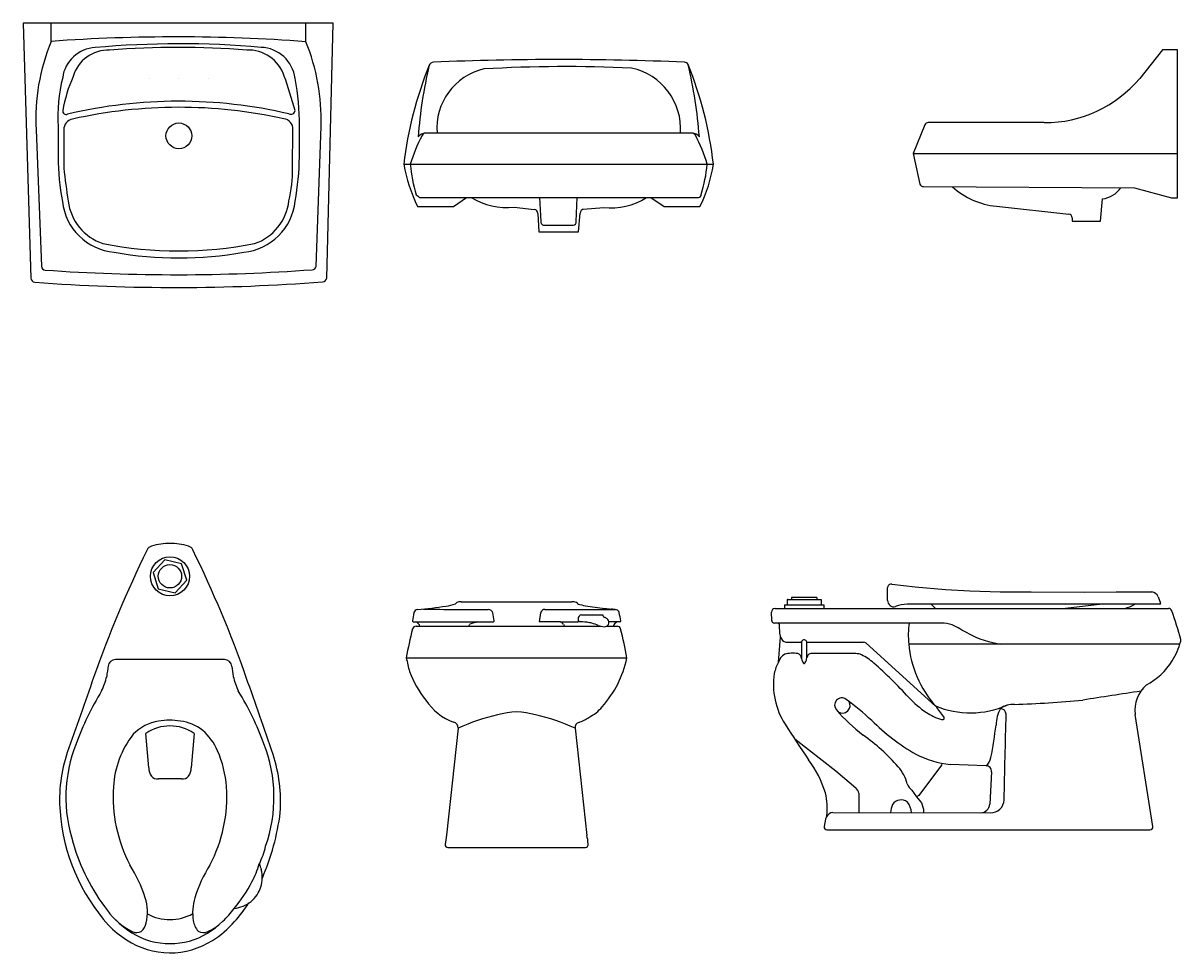
# Model space of a CAD drawing. Extents: x -18590 to 10581, y -42325 to -1537.
# Drawn here: x -17151 to -17072, y -13413 to -13349 of the extents above; entities that cross this region are included whole.
import ezdxf

# ---------------------------------------------------------------- set-up
doc = ezdxf.new("R2010")
doc.units = 0
doc.header["$LTSCALE"] = 48
doc.header["$MEASUREMENT"] = 0
doc.layers.get('0').update_dxf_attribs({"linetype": 'CONTINUOUS'})
doc.layers.get('DEFPOINTS').update_dxf_attribs({"linetype": 'CONTINUOUS'})
doc.layers.add('W2FUR', color=7, linetype='CONTINUOUS')

# ---------------------------------------------------------------- blocks, each defined once
blk = doc.blocks.new('kohler k-2005 ada bathroom sink')
for p, q in [((10.625, 0), (-10.625, 0)), ((-10.625, 0), (-10.104, -17.479)), ((-8.698, -1.249), (-8.698, 0)), ((8.75, -1.276), (8.75, 0)), ((10.182, -17.479), (10.625, 0)), ((-1.949, -3.774), (-1.949, -3.774)), ((0.051, -3.774), (0.051, -3.774)), ((2.051, -3.774), (2.051, -3.774)), ((-8.232, -7.093), (-8.232, -9.188)), ((8.314, -9.168), (8.314, -7.074)), ((9.453, -16.698), (9.792, -7.054)), ((-9.74, -7.315), (-9.375, -16.672)), ((-7.837, -7.315), (-7.837, -9.943)), ((7.845, -9.943), (7.868, -7.292))]:
    blk.add_line(p, q)
blk.add_circle((0.05, -7.73), 0.884)
for centre, radius, start, end in [((3.979, -6.549), 13.74, 157.3138, 183.19568), ((-0.151, -120.082), 119.14, 85.71529, 94.11375), ((0.112, -65.23), 63.815, 84.99007, 95.20914), ((-4.07, -6.57), 13.87, 357.9977, 22.43868), ((-5.581, -4.031), 2.354, 92.46203, 172.76399), ((-4.784, -4.369), 2.522, 88.15452, 163.77628), ((-0.003, -62.723), 61.056, 85.58534, 94.41466), ((4.827, -4.415), 2.57, 17.8499, 92.91105), ((5.598, -4.095), 2.437, 7.11364, 87.97751), ((3.597, -6.513), 11.844, 166.43214, 182.80995), ((2.991, -8.031), 11.093, 156.81853, 169.34948), ((-38.285, -19.276), 48.172, 16.02167, 18.95694), ((-9.977, -7.074), 18.291, 0, 10.33096), ((0.046, -38.628), 33.273, 76.89698, 103.24305), ((-7.679, -6.029), 0.236, 168.33119, 295.94213), ((0.056, -39.136), 33.365, 77.55598, 102.62641), ((7.717, -5.951), 0.3, 244.67731, 354.25383), ((-7.121, -7.285), 0.717, 99.39466, 182.39406), ((7.151, -7.266), 0.718, 357.9073, 82.42848), ((7.526, -9.188), 15.758, 180.00034, 191.13248), ((-9.535, -8.964), 17.85, 349.52145, 359.34571), ((43.38, -4.317), 51.525, 186.26878, 188.8099), ((-0.663, -10.116), 8.51, 345.92632, 1.16357), ((-4.016, -11.781), 3.945, 186.53748, 264.45502), ((-4.028, -11.762), 3.538, 187.25025, 251.30268), ((4.099, -11.788), 3.941, 275.81442, 353.83865), ((4.102, -11.791), 3.512, 288.89273, 353.54435), ((0.038, 11.296), 26.916, 258.85977, 281.14023), ((0.051, 9.525), 25.622, 260.00326, 279.99674), ((-9.104, -16.661), 0.271, 182.22182, 267.80244), ((-0.14, 109.121), 126.372, 265.92766, 274.23528), ((9.181, -16.625), 0.282, 272.36049, 344.93574), ((-9.809, -17.47), 0.295, 181.70291, 268.32129), ((-0.132, 111.912), 130.039, 265.72853, 274.42278), ((9.886, -17.441), 0.298, 271.83002, 352.69338)]:
    blk.add_arc(centre, radius, start, end)
at = {"flags": 8}
for tag, p in [('MODELNUMBER', (0, 0)), ('TRADENAME', (0, -0.002)), ('PRODUCT', (0, -0.003)), ('MATERIAL', (0, -0.005))]:
    blk.add_attdef(tag, p, '', height=0.001, dxfattribs=at)

msp = doc.modelspace()

# ---------------------------------------------------------------- linework, layer by layer
for p, q in [((-17072.7837087, -13351.2869779), (-17074.3532518, -13353.2567414)), ((-17071.7516801, -13351.2869779), (-17072.7837087, -13351.2869779)), ((-17071.7516801, -13361.4384397), (-17071.7516801, -13351.2869779)), ((-17089.0811582, -13356.4374883), (-17089.8766801, -13358.4147094)), ((-17080.8894323, -13356.2870475), (-17088.8446516, -13356.2870475)), ((-17105.0392082, -13357.0063707), (-17123.2893276, -13357.0063707)), ((-17089.8766801, -13358.4147094), (-17071.7516801, -13358.4147094)), ((-17089.8766801, -13358.4147094), (-17089.4251679, -13360.4993884)), ((-17124.7979481, -13359.1426828), (-17103.5724936, -13359.1426828)), ((-17089.1671607, -13360.6713206), (-17074.7187621, -13360.7572867)), ((-17074.7187621, -13360.7572867), (-17072.1816921, -13361.4384397)), ((-17123.6874356, -13361.4256046), (-17104.5991939, -13361.4256046)), ((-17121.3825987, -13362.0424298), (-17120.4897653, -13361.4256046)), ((-17115.484311, -13361.4256046), (-17115.4109753, -13363.0747492)), ((-17112.9804195, -13363.0747492), (-17112.9132418, -13361.4256046)), ((-17107.867426, -13361.4256046), (-17106.9459371, -13362.0424298)), ((-17077.0408261, -13363.0516269), (-17076.8992485, -13361.5207045)), ((-17072.1816921, -13361.4384397), (-17071.7516801, -13361.4384397)), ((-17123.8550604, -13362.0424298), (-17121.3825987, -13362.0424298)), ((-17117.233892, -13362.0903703), (-17115.8509896, -13362.23698)), ((-17115.5995529, -13362.5092549), (-17115.5366935, -13363.7659091)), ((-17112.8127951, -13363.7659091), (-17112.7080297, -13362.4883109)), ((-17112.4984993, -13362.2160356), (-17111.0946438, -13362.1113144)), ((-17106.9459371, -13362.0424298), (-17104.4944285, -13362.0424298)), ((-17084.1790231, -13362.0200332), (-17079.212386, -13362.5573217)), ((-17078.9758795, -13362.81522), (-17078.9758795, -13363.0516269)), ((-17078.9758795, -13363.0516269), (-17077.0408261, -13363.0516269)), ((-17115.5366935, -13363.7659091), (-17112.8127951, -13363.7659091)), ((-17115.1385855, -13363.3260801), (-17113.1899503, -13363.3260801)), ((-17141.1675088, -13386.2762204), (-17141.9671891, -13387.1365064)), ((-17140.0226392, -13386.5386208), (-17141.1675088, -13386.2762204)), ((-17139.6774497, -13387.6613072), (-17140.0226392, -13386.5386208)), ((-17141.9671891, -13387.1365064), (-17141.6219997, -13388.2591928)), ((-17140.47713, -13388.5215933), (-17139.6774497, -13387.6613072)), ((-17141.6219997, -13388.2591928), (-17140.47713, -13388.5215933)), ((-17091.632892, -13389.0630942), (-17091.6328685, -13388.1741685)), ((-17091.3367473, -13387.9314642), (-17089.7328413, -13388.1233692)), ((-17089.7328413, -13388.1233692), (-17087.6644301, -13388.3043709)), ((-17087.6644301, -13388.3043709), (-17086.0053012, -13388.4032908)), ((-17086.0053012, -13388.4032908), (-17083.9079703, -13388.4553649)), ((-17083.9079703, -13388.4553649), (-17081.7941246, -13388.4628052)), ((-17081.7941246, -13388.4628052), (-17078.1254897, -13388.4811553)), ((-17078.1254897, -13388.4811553), (-17075.9650968, -13388.4572569)), ((-17075.9650968, -13388.4572569), (-17074.3468269, -13388.4715516)), ((-17074.3468269, -13388.4715516), (-17073.7076713, -13388.4583868)), ((-17073.7076713, -13388.4583868), (-17073.5299188, -13388.4745698)), ((-17120.8521454, -13389.1461668), (-17113.2708168, -13389.1461668)), ((-17098.689892, -13389.3530947), (-17098.689892, -13389.6030947)), ((-17098.689892, -13389.3530947), (-17096.001892, -13389.3530947)), ((-17098.5166695, -13388.9970947), (-17098.5166695, -13389.3530947)), ((-17098.5016695, -13388.9820947), (-17096.1901145, -13388.9820947)), ((-17098.2193611, -13388.8630638), (-17098.2193611, -13388.9820947)), ((-17096.473392, -13388.8620947), (-17098.218392, -13388.8620947)), ((-17096.473392, -13388.8620947), (-17096.473392, -13388.9820947)), ((-17096.1751145, -13388.9970947), (-17096.1751145, -13389.3530947)), ((-17096.001892, -13389.3530947), (-17096.001892, -13389.6030947)), ((-17072.9774838, -13389.3080947), (-17090.2878671, -13389.3080948)), ((-17088.6150369, -13389.3318481), (-17088.3507843, -13389.6030947)), ((-17076.9271957, -13389.3080947), (-17079.4452784, -13389.6030947)), ((-17073.0770506, -13388.8087201), (-17072.9174778, -13389.2330992)), ((-17115.4287933, -13389.9105369), (-17115.5249621, -13390.5261953)), ((-17115.4287933, -13389.9105369), (-17115.4112412, -13389.8553647)), ((-17115.1229668, -13389.6754151), (-17110.2750268, -13389.6795955)), ((-17112.6169073, -13390.0361854), (-17111.1621447, -13390.0368475)), ((-17099.57598, -13390.4230386), (-17099.5958894, -13389.8530947)), ((-17099.345892, -13389.6030947), (-17072.3891926, -13389.6030947)), ((-17124.1382608, -13390.5261953), (-17118.6509124, -13390.5261953)), ((-17123.9510467, -13390.8211953), (-17111.2710207, -13390.8211953)), ((-17114.1338659, -13390.5261953), (-17115.5249621, -13390.5261953)), ((-17114.0772158, -13390.5261953), (-17112.8711927, -13390.5261948)), ((-17110.8992325, -13390.8211953), (-17110.1717562, -13390.8211953)), ((-17109.9846639, -13390.5261953), (-17110.7349536, -13390.5261953)), ((-17087.9325213, -13390.6030947), (-17099.3862403, -13390.6030947)), ((-17099.0304809, -13391.2930947), (-17099.0328049, -13390.7799533)), ((-17099.1215204, -13393.2787633), (-17098.9705993, -13391.570336)), ((-17098.9818217, -13391.5082493), (-17099.0304809, -13391.2930947)), ((-17098.9705993, -13391.570336), (-17098.9818217, -13391.5082493)), ((-17097.5265541, -13391.8665813), (-17097.5265541, -13393.0320298)), ((-17097.1652298, -13392.9984272), (-17097.1652298, -13391.8961807)), ((-17097.1348971, -13391.9130937), (-17093.2804809, -13391.9130947)), ((-17093.1058335, -13391.9804855), (-17088.3479332, -13396.2962473)), ((-17071.5866405, -13392.0431373), (-17090.1868984, -13392.0431373)), ((-17137.0811343, -13393.1119068), (-17144.5635045, -13393.1119068)), ((-17124.6228003, -13392.9817943), (-17109.5001256, -13392.9817943)), ((-17093.8124811, -13392.6965869), (-17096.7125729, -13392.6965867)), ((-17073.4567707, -13404.5616058), (-17074.6562935, -13396.8737094)), ((-17142.2715798, -13400.5239465), (-17142.4700324, -13398.1728673)), ((-17139.1745673, -13398.1729025), (-17139.3734709, -13400.5253904)), ((-17121.0687552, -13397.8217652), (-17121.8635584, -13405.1575176)), ((-17113.0531405, -13397.8214907), (-17112.2570735, -13405.165392)), ((-17098.0013109, -13398.5512067), (-17095.1892608, -13400.7304465)), ((-17087.9454554, -13400.3608917), (-17089.5000453, -13402.4239024)), ((-17087.9165249, -13400.2125626), (-17087.9454554, -13400.3608917)), ((-17084.8973446, -13400.393908), (-17087.3283173, -13400.3022275)), ((-17140.025313, -13401.2957925), (-17141.6198106, -13401.2958496)), ((-17095.1892608, -13400.7304465), (-17093.8036107, -13401.9149082)), ((-17084.5009864, -13400.8108836), (-17084.6169186, -13403.0202949)), ((-17089.9654741, -13402.06989), (-17089.6437801, -13402.5292159)), ((-17093.6080308, -13402.2772608), (-17093.6080308, -13403.5983759)), ((-17089.5000453, -13402.4239024), (-17089.6437801, -13402.5292159)), ((-17089.6437801, -13402.5292159), (-17089.3158409, -13402.9443034)), ((-17089.3158409, -13402.9443034), (-17089.1725945, -13403.3674168)), ((-17095.3795435, -13403.5945268), (-17084.5752278, -13403.6180022)), ((-17089.1725945, -13403.3674168), (-17089.1725945, -13403.6080131)), ((-17095.8822791, -13404.0480293), (-17095.9776543, -13404.5557355)), ((-17095.8083043, -13403.8425002), (-17095.8040474, -13403.8191715)), ((-17095.788267, -13404.7840129), (-17073.6471671, -13404.7840129)), ((-17121.7716564, -13405.99994), (-17112.3512682, -13405.99994))]:
    msp.add_line(p, q)
for radius in [1.344, 0.8]:
    msp.add_circle((-17140.8223194, -13387.3989068), radius)
for centre, radius, start, end in [((-17122.7698798, -13352.4513224), 0.3040461, 89.174826779, 161.877764998), ((-17114.1642679, -13548.2774187), 196.3186227, 87.488918009, 92.511081991), ((-17105.5631087, -13352.4363474), 0.2890396, 29.522785639, 89.985338274), ((-17098.1220823, -13362.36338), 26.8695871, 158.135383373, 173.115744101), ((-17090.9262736, -13359.810831), 32.9858361, 166.939591895, 175.560821993), ((-17118.3678129, -13356.6577819), 4.1574618, 103.073658013, 184.809700216), ((-17113.6476746, -13449.2825484), 96.8400469, 87.360432745, 93.351008154), ((-17110.0918617, -13356.7245085), 4.2759017, 356.22039233, 77.795301741), ((-17135.3830183, -13359.5330256), 30.9304866, 4.218631603, 13.535301947), ((-17129.4024248, -13362.0564798), 25.99376, 6.436156044, 22.059751094), ((-17080.8535912, -13347.8001354), 8.4869877, 269.758035348, 319.988758805), ((-17088.8446516, -13356.5481728), 0.2611253, 90, 154.920520057), ((-17114.3793949, -13362.0822536), 10.3933818, 151.819209643, 163.570757961), ((-17123.2886318, -13357.6793687), 0.6729984, 90.059234875, 141.203957105), ((-17123.2893276, -13357.2788047), 0.272434, 90, 157.357806417), ((-17105.0629263, -13357.6825782), 0.6766234, 38.898058863, 87.991158656), ((-17105.0543067, -13357.2845827), 0.2786214, 28.185908912, 86.893616301), ((-17114.1972891, -13362.1493832), 10.6352804, 16.422014234, 28.020998169), ((-17113.4180235, -13357.0455322), 11.5715481, 190.441608357, 205.58351116), ((-17113.8290935, -13358.1730071), 10.5639169, 185.266667779, 196.861149486), ((-17113.1242035, -13357.702279), 9.6597063, 333.3009215, 351.424376679), ((-17114.3926165, -13358.1413021), 10.4448597, 342.879050022, 354.49842789), ((-17089.1842326, -13360.4173862), 0.2545076, 198.79598043, 273.846183952), ((-17083.7027697, -13356.903536), 5.1386147, 227.351656211, 264.682121356), ((-17077.1248932, -13359.7508491), 1.7841815, 277.265631067, 325.875658356), ((-17123.1485295, -13360.4448148), 1.1190927, 225.070545044, 241.212906503), ((-17117.7007135, -13357.3009659), 4.8121011, 238.996832683, 275.56701424), ((-17110.5906869, -13357.668656), 4.4711504, 263.528266763, 302.831947889), ((-17104.5991939, -13361.2359877), 0.1896169, 270, 6.001583029), ((-17115.8806326, -13362.5165883), 0.2811753, 1.49451893, 83.94834008), ((-17112.392766, -13362.5141631), 0.3163218, 109.527449432, 175.312130644), ((-17115.1508258, -13363.0660739), 0.2602942, 181.909956038, 272.695318766), ((-17113.1899503, -13363.1130733), 0.2130068, 270, 10.365092414), ((-17079.2408955, -13362.8208601), 0.265076, 1.219189009, 83.825779824), ((-17141.9423194, -13385.8089068), 0.5, 106.260204747, 153.875887958), ((-17140.8223194, -13389.6489068), 4.5, 73.739795292, 106.260204708), ((-17139.7040641, -13385.8121656), 0.5036175, 26.369317217, 73.65283578), ((-17068.3599724, -13421.7286687), 82.3821781, 153.979710984, 160.581261985), ((-17212.2559863, -13421.2713777), 81.2571677, 19.35556795, 26.048727504), ((-17091.3818356, -13388.1785824), 0.2510717, 79.76195106, 178.992680558), ((-17073.5855432, -13389.0227353), 0.5509805, 22.959679345, 84.205817856), ((-17126.3030259, -13361.5855569), 28.2012477, 274.983539659, 278.986813448), ((-17122.0932065, -13387.295093), 2.154403, 275.204214589, 292.761035327), ((-17121.0035041, -13389.4880956), 0.3289701, 93.689650626, 141.147096565), ((-17120.8300559, -13390.5234656), 1.3774759, 90.918848898, 98.122272446), ((-17113.2356712, -13389.8652258), 0.7199173, 67.761656098, 92.798230179), ((-17113.069203, -13389.4301108), 0.2543861, 29.549565354, 65.376247048), ((-17110.5764272, -13380.5243394), 9.0693731, 255.495509675, 258.748094272), ((-17108.9755339, -13370.0330107), 19.6771986, 260.137084036, 264.04390564), ((-17098.5016695, -13388.9970947), 0.015, 90, 180), ((-17096.1901145, -13388.9970947), 0.015, 0, 90), ((-17091.205892, -13389.0630947), 0.427, 179.999902021, 285.000213653), ((-17090.1380076, -13392.0570808), 2.7530678, 93.12035946, 110.286529397), ((-17076.0696995, -13387.0206236), 2.6757884, 285.176202601, 301.004271226), ((-17072.9817761, -13389.2431566), 0.0650802, 273.786248564, 8.889996646), ((-17043.7328326, -13404.2049683), 81.631425, 169.900466809, 170.304368994), ((-17123.8409987, -13389.9437567), 0.2638435, 92.649769429, 168.285520816), ((-17119.9632166, -13204.4434594), 185.235083, 268.924698611, 270.293171473), ((-17118.9945612, -13389.9841412), 0.3087282, 13.133544898, 93.871911056), ((-17145.6712014, -13394.3846311), 27.3452181, 8.263472474, 9.409462768), ((-17115.1306165, -13389.9840393), 0.3087189, 88.580132276, 155.36716208), ((-17112.5622894, -13390.3231353), 0.2908439, 98.971005926, 177.719030423), ((-17110.9126834, -13389.9980926), 0.2524537, 188.830564539, 235.143272732), ((-17551.5255082, -14326.7830644), 1034.9833497, 64.8089144449, 64.8125989589), ((-17107.6851032, -13360.6544976), 29.140639, 263.433806386, 264.313641922), ((-17111.1302578, -13390.6469729), 0.4344208, 42.073711547, 72.100581359), ((-17111.279499, -13398.4122569), 8.7890001, 83.117170586, 85.385651213), ((-17110.2807539, -13389.9435232), 0.2626481, 11.713349925, 78.01892627), ((-17189.9760172, -13404.1319568), 81.2109633, 9.694034104, 10.100039063), ((-17099.345892, -13389.8530947), 0.25, 90, 180), ((-17072.3993764, -13389.8677082), 0.2648094, 22.4624689, 87.796108685), ((-17093.3049965, -13397.4350421), 22.4976196, 14.657269686, 19.92920573), ((-17102.4032223, -13396.7630627), 22.5370205, 165.205349928, 170.371492418), ((-17124.1346632, -13390.4624714), 0.0638253, 175.150642938, 266.768681755), ((-17123.9511682, -13391.0711959), 0.2500006, 89.972169204, 165.40206556), ((-17124.142032, -13390.9548669), 0.4758678, 16.154794405, 64.265901345), ((-17120.4956141, -13390.6014515), 0.2474939, 297.392526851, 340.971927913), ((-17119.1778214, -13393.4597403), 2.9815635, 100.296850662, 111.315788823), ((-17118.6746729, -13390.4658101), 0.0648907, 291.459588701, 356.799595652), ((-17125.9945606, -13390.4662849), 7.3846784, 359.975600064, 0.091973581), ((-17114.1107151, -13390.8009562), 0.2757345, 24.517184405, 94.816258724), ((-17113.642127, -13390.6181375), 0.2258665, 197.426583214, 244.029128841), ((-17112.8900485, -13390.4599782), 0.0688489, 285.894788855, 7.430874415), ((-17112.7249695, -13395.3263939), 4.8024258, 84.114450843, 91.744799078), ((-17106.2416123, -13389.0255004), 6.7352143, 191.007971748, 192.220518119), ((-17112.8997185, -13394.4402714), 3.9477769, 75.348815504, 80.269973716), ((-17113.7770155, -13397.1910469), 6.8327184, 70.223267261, 74.065672142), ((-17110.9129408, -13389.3154597), 1.5477277, 249.09796118, 264.563568346), ((-17111.0551636, -13390.491938), 0.3643142, 269.229908136, 323.223301337), ((-17111.0504278, -13390.5661928), 0.3210999, 333.383236437, 40.91937515), ((-17109.9862698, -13390.9492921), 0.468254, 115.369595225, 164.123616751), ((-17110.171757, -13391.0711975), 0.2500023, 14.615547876, 89.999827581), ((-17109.9850814, -13390.4652356), 0.0609611, 270.39246335, 7.662448839), ((-17134.2629, -13397.3011732), 25.1336463, 9.862677516, 14.500227819), ((-17099.3862403, -13390.4130947), 0.19, 183.000000003, 270), ((-17099.2127775, -13390.7830947), 0.18, 0.999999758, 89.999984673), ((-17083.5843844, -13391.4361494), 6.6302082, 172.7819756, 185.252347407), ((-17087.9326767, -13392.6030945), 1.9999997, 68.85049447, 90.00046352), ((-17096.805638, -13410.3361292), 21.8208572, 60.745240569, 63.915446087), ((-17098.50268, -13391.4284988), 0.4880894, 198.191992211, 257.783840117), ((-17097.6039555, -13391.8301673), 0.0855392, 290.449149947, 334.805052546), ((-17097.3518568, -13391.9541941), 0.1954359, 17.267984689, 153.365650204), ((-17083.0511499, -13385.638569), 6.4487679, 241.361543437, 263.287928682), ((-17076.8096639, -13390.3412399), 5.4852579, 328.588175681, 344.035073266), ((-17071.7817468, -13391.8041906), 0.25, 349.452343393, 14.327841279), ((-17098.1388952, -13394.9057981), 2.2312774, 81.08776629, 104.00935797), ((-17097.9636952, -13364.6387467), 27.2743524, 268.650656108, 270.818520982), ((-17097.129023, -13391.866902), 0.0465636, 218.960740013, 262.752686106), ((-17093.2804809, -13392.1730947), 0.26, 47.800000489, 90.000000837), ((-17082.7470438, -13391.3512148), 7.4718123, 185.313125108, 221.340540847), ((-17144.5525324, -13393.6285352), 0.5167448, 91.216702556, 171.792535663), ((-17137.0916312, -13393.627498), 0.515698, 5.189582705, 88.833682278), ((-17113.2773693, -13390.8239828), 11.5508307, 190.813316297, 195.637238238), ((-17116.6485377, -13391.4840404), 7.3058068, 318.192046797, 348.033064976), ((-17096.2134106, -13394.7585796), 3.2629678, 153.030346564, 167.574777316), ((-17098.1904352, -13393.5937717), 0.9829292, 119.807967976, 161.30809182), ((-17097.8829119, -13393.046656), 0.3566579, 2.350304581, 75.435415283), ((-17096.9013545, -13392.9716672), 0.6281068, 185.5148069, 218.319294729), ((-17097.3558402, -13393.3218326), 0.0553086, 217.705411706, 330.13571029), ((-17097.7795695, -13392.9787212), 0.599898, 321.840062046, 344.039213307), ((-17097.8987177, -13392.8862068), 0.7420228, 339.696724456, 351.301412022), ((-17096.7443298, -13393.0580643), 0.4251039, 136.681575786, 171.935483499), ((-17096.7932175, -13393.1704272), 0.4806539, 80.341172429, 122.803329675), ((-17093.8382643, -13393.7489784), 1.0527073, 66.153772255, 88.596556645), ((-17095.4437913, -13396.7214243), 4.4285362, 49.642256831, 62.700382958), ((-17115.8728013, -13419.4016317), 34.9512827, 42.700282934, 48.198724566), ((-17075.9857173, -13390.8389151), 4.5226874, 297.506443647, 328.528738625), ((-17151.0028881, -13392.8061255), 6.021982, 335.914494252, 345.957852047), ((-17129.5462713, -13396.0235724), 15.7130488, 170.941405577, 173.582450032), ((-17121.5329559, -13391.8644181), 15.1426852, 186.506809103, 189.130338208), ((-17130.641752, -13392.8061255), 6.021982, 194.042147953, 204.085505748), ((-17117.2336066, -13391.1818925), 7.6785438, 201.030564531, 217.929416766), ((-17094.4075807, -13394.8157214), 5.0497708, 171.352950284, 212.61517616), ((-12355.3853288, -15075.1315865), 5076.9662718, 160.6667302935, 160.7282885079), ((-18220.1897801, -13777.2935838), 1150.2202655, 19.1684927636, 19.4472608657), ((-17072.4409603, -13396.5509733), 2.2387183, 130.568071579, 188.288853207), ((-17129.3368982, -13405.3273438), 19.0444449, 148.100583022, 160.222034336), ((-17152.3077418, -13405.3273438), 19.0444449, 19.777965664, 31.899416978), ((-17094.7709892, -13396.2313194), 0.4905341, 53.547392278, 222.27308593), ((-17105.3039821, -13410.7190432), 18.4024753, 46.866018255, 53.970188978), ((-17084.5771425, -13390.3833975), 7.7280269, 223.458458866, 235.300622928), ((-17027.1727094, -13712.0033812), 320.2123384, 98.460450296, 99.178820384), ((-17119.9730207, -13393.6377865), 4.016158, 214.314203629, 249.520916749), ((-17113.400823, -13394.5181624), 2.8639868, 296.994953359, 320.123774793), ((-17085.7673421, -13388.5067426), 12.3535076, 220.692900239, 232.343186384), ((-17094.7304452, -13396.2502194), 0.5274046, 236.448268287, 29.920904614), ((-17085.9640458, -13390.5124554), 6.2502979, 247.490807859, 293.767083647), ((-17131.6294442, -13429.5201256), 54.5739451, 36.52654659, 37.510708395), ((-17081.6256425, -13397.6657096), 2.5719158, 152.098024379, 178.45494076), ((-17083.0682264, -13397.5402683), 1.360809, 84.54931115, 127.602887847), ((-17083.936129, -13396.890532), 0.43002, 4.54203642, 84.989499021), ((-17085.6841844, -13315.0041296), 81.2278855, 271.936766803, 275.24993557), ((-17141.1564737, -13400.3682584), 3.06213, 98.356110645, 135.597698145), ((-17140.8225953, -13401.7048273), 4.4351194, 80.782574886, 100.114575168), ((-17140.5517522, -13400.5478189), 3.2507015, 52.691151733, 82.228290036), ((-17121.4585338, -13397.7834406), 0.3916582, 354.3845015, 78.154292561), ((-17115.8690138, -13408.7841507), 12.1344812, 101.869732599, 115.369162434), ((-17117.0614623, -13400.9190802), 4.2164788, 71.992915302, 108.007084698), ((-17118.2539108, -13408.7841507), 12.1344812, 64.6308377, 78.130267535), ((-17112.6731743, -13397.7787787), 0.3839343, 108.28496796, 186.14033034), ((-17113.5414599, -13395.0392002), 2.4899829, 287.477719015, 305.350182902), ((-17081.9345076, -13386.2853032), 15.4100234, 225.570068188, 239.733192935), ((-17086.8707393, -13393.5403684), 3.8278688, 236.62557091, 253.655484359), ((-17087.8653905, -13396.9184791), 0.3063945, 254.366783436, 278.327603579), ((-17087.8408326, -13397.1314262), 0.0923679, 282.389511252, 21.458980631), ((-17087.9588402, -13397.1327772), 0.2069777, 9.775516502, 27.25948386), ((-57214.9557645, -12445.7584623), 40142.7170294, 358.63397380258, 358.6423707745), ((-17138.2408875, -13402.2007445), 6.4687443, 142.084505225, 176.784451165), ((-17140.8223251, -13400.5439622), 2.8873916, 55.202795728, 124.795979514), ((-17141.2472109, -13400.9872226), 4.0319349, 23.831907452, 48.61176244), ((-16792.2555615, -13198.8409087), 365.1912738, 212.96244103, 213.41973621), ((-17130.319745, -13391.5108966), 46.5228467, 349.700938515, 352.483831203), ((-17137.8635027, -13402.5666058), 10.0907401, 158.59042867, 198.058960472), ((-17143.7297054, -13402.5561916), 10.0390599, 340.524973766, 21.461386619), ((-17101.2948059, -13409.5309132), 13.7882302, 41.135304373, 54.635334553), ((-17138.4483641, -13402.6899964), 9.9405768, 161.203926643, 184.800078688), ((-17144.3578759, -13402.3570695), 7.4308625, 3.956705764, 23.802357414), ((-17144.4674684, -13402.9402763), 11.2279485, 356.611807034, 17.190347745), ((-17086.5920313, -13393.4979726), 6.8439756, 242.976980733, 263.824076787), ((-17141.4689754, -13400.5858936), 0.8049914, 175.586513994, 219.149394632), ((-17140.1723854, -13400.5876556), 0.8013371, 320.800330056, 4.456468934), ((-17102.9229879, -13404.4313011), 7.3589677, 17.202002126, 37.252773657), ((-17092.9625855, -13402.301232), 2.7570179, 13.943700609, 41.886995996), ((-17085.4599494, -13399.6531949), 0.9301494, 307.218195522, 349.134308679), ((-17084.9006188, -13400.7938882), 0.3999936, 357.56481574, 89.530988365), ((-17141.666752, -13400.7495968), 0.548266, 218.931284697, 274.911562282), ((-17139.9778467, -13400.7496499), 0.5482014, 265.032801748, 321.070397681), ((-17134.6225479, -13402.5022958), 10.0987785, 176.227783745, 207.628923916), ((-17147.0331826, -13402.5000245), 10.109744, 332.313108507, 3.71873766), ((-17094.3505222, -13402.4440615), 0.7609964, 12.661302907, 44.054541453), ((-17089.4492982, -13401.3511286), 0.8849041, 198.838981452, 234.316118565), ((-17100.2727326, -13403.2892157), 4.5, 353.236698226, 13.287471879), ((-17090.7101082, -13403.4475954), 0.7115811, 52.490248675, 145.248180147), ((-17091.1918428, -13403.6480592), 1.1926278, 2.010650792, 39.894658285), ((-17084.5503971, -13402.7160687), 0.9022752, 268.423009307, 358.700040745), ((-17135.3359205, -13402.5830373), 13.0519615, 184.124632909, 221.976589158), ((-17150.0473372, -13401.407789), 16.9312158, 336.755284184, 352.547443545), ((-17095.3155667, -13404.1754916), 0.5844768, 96.284182762, 153.265035866), ((-17089.6420125, -13403.7734622), 1.8073893, 156.126496076, 174.590822984), ((-17085.2943641, -13402.936702), 0.6825834, 273.457386646, 352.965590653), ((-17095.788267, -13404.5913129), 0.1927, 169.360696408, 270), ((-17094.5094651, -13404.4260587), 1.4239114, 155.805978883, 164.604256582), ((-17073.6471671, -13404.5913129), 0.1927, 270, 8.868210581), ((-17117.3646767, -13406.1942957), 4.6168004, 167.022619168, 174.91645879), ((-17114.0596315, -13405.7506784), 1.895198, 0.241444839, 17.988493923), ((-17135.8957411, -13402.5042375), 11.9935496, 195.427215687, 207.739572531), ((-17139.7915447, -13404.6156342), 5.6745334, 333.906582874, 346.885497269), ((-17121.7716564, -13405.80704), 0.1929, 173.501901782, 270), ((-17112.3536304, -13405.8017654), 0.1981887, 270.682910055, 17.341482348), ((-17151.8218821, -13412.3734855), 9.7474279, 17.481668831, 32.156770391), ((-17130.1089876, -13412.2459272), 9.4361315, 147.654749973, 162.738936826), ((-17140.4289974, -13405.450477), 5.967928, 330.995241039, 343.733459482), ((-17125.7049915, -13404.3664274), 9.4001238, 196.979226781, 199.551404255), ((-17136.6335533, -13408.0583546), 2.1412565, 342.641976809, 14.777251132), ((-17134.5739264, -13402.1558884), 13.3291258, 206.42010898, 217.749103583), ((-17142.4771335, -13404.8231075), 8.0756241, 318.547300212, 334.149954706), ((-17136.5795786, -13408.0741448), 2.0850292, 309.049135978, 342.613624958), ((-17145.543941, -13410.424281), 3.1740156, 346.570598008, 17.964024538), ((-17135.6658647, -13410.4656542), 3.6016323, 163.553858519, 188.711545888), ((-17136.6525717, -13407.9656921), 2.2152695, 275.911061222, 308.74815779), ((-17143.3363283, -13404.6344195), 9.4615675, 317.118346413, 326.908173913), ((-17141.1610809, -13407.3828076), 4.9217435, 216.582182951, 242.849376493), ((-17140.8255421, -13407.7713005), 3.1715786, 240.825346795, 299.436152596), ((-17141.5906334, -13406.4521707), 6.3644171, 313.693601573, 324.265487309), ((-17140.6153109, -13407.1814356), 6.0526792, 223.041268802, 238.313972618), ((-17140.6271984, -13407.2106804), 5.4198673, 223.849094287, 253.617360347), ((-17143.5046739, -13410.958688), 1.0673935, 312.097903366, 349.050276538), ((-17141.0258302, -13407.1914524), 5.4406789, 286.409898119, 314.771189349), ((-17137.938221, -13410.8402658), 1.2990153, 187.559445307, 223.481476571), ((-17139.7933673, -13408.2532947), 3.8383868, 293.920135744, 307.37818662), ((-17141.037233, -13407.1791425), 6.0526792, 301.063239903, 319.960982606), ((-17140.8298355, -13407.835969), 5.3854438, 236.598117754, 269.68860626), ((-17143.1091984, -13411.1594987), 0.672294, 243.704387845, 298.433456108), ((-17140.8223231, -13407.5505898), 5.0395509, 254.655778727, 285.343877144), ((-17140.8298355, -13407.835969), 5.3854438, 269.68860626, 302.779094767), ((-17138.5330984, -13411.1516808), 0.678342, 239.166182611, 295.876847249)]:
    msp.add_arc(centre, radius, start, end)

# ---------------------------------------------------------------- block references
at = {"layer": 'W2FUR'}
ref = msp.add_blockref('kohler k-2005 ada bathroom sink', (-17140.2613813, -13349.4657039), dxfattribs=at)
ref.add_attrib('MODELNUMBER', 'K-2005', (-17140.2613813, -13349.4657039), dxfattribs={"layer": '0', "height": 0.001})
ref.add_attrib('TRADENAME', 'KINGSTON', (-17140.2613813, -13349.4674039), dxfattribs={"layer": '0', "height": 0.001})
ref.add_attrib('PRODUCT', 'C_LAVATORY', (-17140.2613813, -13349.4691039), dxfattribs={"layer": '0', "height": 0.001})
ref.add_attrib('MATERIAL', 'VITREOUS CHINA', (-17140.2613813, -13349.4708039), dxfattribs={"layer": '0', "height": 0.001})

# ---------------------------------------------------------------- texts
at = {"layer": 'DEFPOINTS'}
for tag, p, s in [('TRADENAME', (-17140.8251819, -13384.142919), 'WELLWORTH'), ('MODELNUMBER', (-17140.8251884, -13384.1411715), 'K-4406'), ('MATERIAL', (-17140.8251884, -13384.1463408), 'VITREOUS CHINA'), ('PRODUCT', (-17140.8251399, -13384.1447237), 'TOILET'), ('TRADENAME', (-17100.60375, -13404.7950583), 'WELLWORTH'), ('MODELNUMBER', (-17100.6037564, -13404.7933108), 'K-4406'), ('MATERIAL', (-17100.6037564, -13404.7984801), 'VITREOUS CHINA'), ('PRODUCT', (-17100.6037079, -13404.796863), 'TOILET'), ('TRADENAME', (-17117.064611, -13406.0113609), 'WELLWORTH'), ('MODELNUMBER', (-17117.0646175, -13406.0096134), 'K-4406'), ('MATERIAL', (-17117.0646175, -13406.0147827), 'VITREOUS CHINA'), ('PRODUCT', (-17117.064569, -13406.0131656), 'TOILET')]:
    msp.add_attdef(tag, p, s, height=0.001, dxfattribs=at)

doc.saveas('drawing.dxf')
